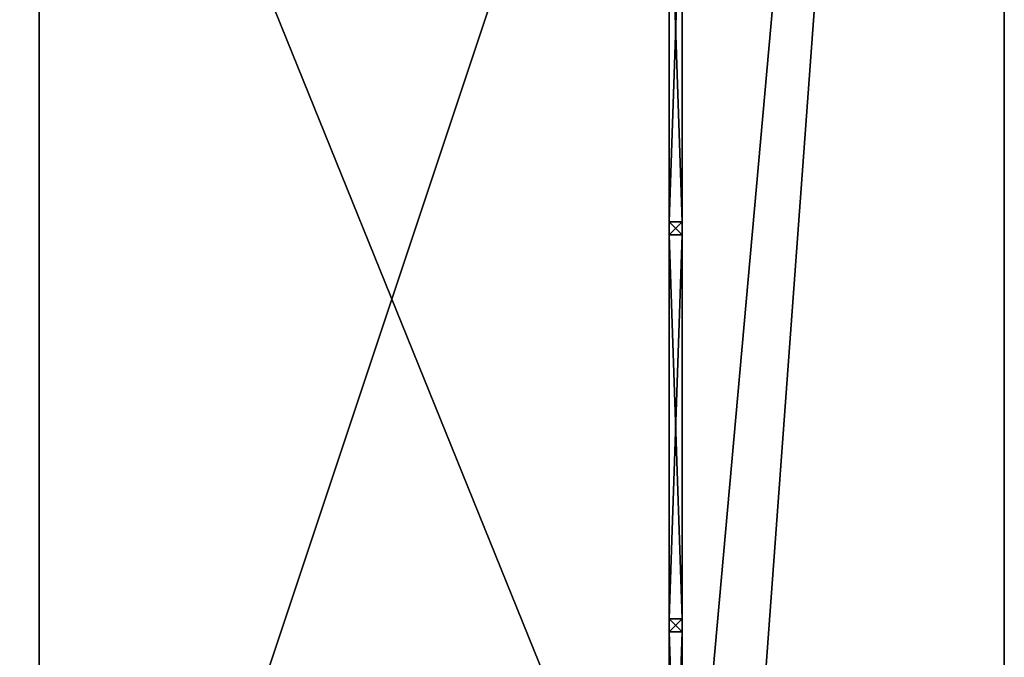
# Model space of a CAD drawing. Extents: x -25.5 to 50.6, y -51.6 to -11.2.
# Drawn here: x 9.3 to 12.3, y -29.8 to -27.9 of the extents above; entities that cross this region are included whole.
import ezdxf

# ---------------------------------------------------------------- set-up
doc = ezdxf.new("R2010")
doc.units = 0
doc.layers.get('0').update_dxf_attribs({"color": 13, "linetype": 'CONTINUOUS'})

# ---------------------------------------------------------------- blocks, each defined once
blk = doc.blocks.new('COMPONENT_1')
for p, q in [((0, 0.04, 0.96), (0, 0.04, 1)), ((0, 0.04), (0, 0.04, 0.96)), ((0.04, 0.04), (0, 0.04)), ((0, 0.04, 0.96), (0.04, 0.04, 0.96)), ((0.04, 0.04, 1), (0, 0.04, 1)), ((0, 0.04, 1), (0, 0, 1)), ((0, 0.04), (0, 0)), ((0.04, 0.04, 1), (0.04, 0, 1)), ((0.04, 0.04, 0.96), (0.04, 0.04, 1)), ((0.04, 0.04, 0.96), (0.04, 0, 0.96)), ((1.22, 0.04, 1), (0.04, 0.04, 1)), ((0.04, 0.04, 0.96), (1.22, 0.04, 0.96)), ((0.04, 0), (0.04, 0.04)), ((0.04, 0.04), (0.04, 0.04, 0.96)), ((1.22, 0.04, 0.96), (1.22, 0.04, 1)), ((1.22, 0.04), (1.26, 0.04)), ((1.22, 0.04, 0.96), (1.22, 0, 0.96)), ((1.22, 0), (1.22, 0.04)), ((1.22, 0.04), (1.22, 0.04, 0.96)), ((1.22, 0.04, 1), (1.26, 0.04, 1)), ((1.22, 0, 1), (1.22, 0.04, 1)), ((1.22, 0.04, 0.96), (1.26, 0.04, 0.96)), ((1.26, 0.04, 0.96), (1.26, 0.04, 1)), ((1.26, 0), (1.26, 0.04)), ((1.26, 0.04), (1.26, 0.04, 0.96)), ((1.26, 0, 1), (1.26, 0.04, 1)), ((0, 0, 1), (0.04, 0, 1)), ((0, 0), (0, 0, 1)), ((0, 0), (0.04, 0)), ((0.04, 0), (0.04, 0, 0.96)), ((1.22, 0, 1), (0.04, 0, 1)), ((0.04, 0, 0.96), (1.22, 0, 0.96)), ((0.04, 0, 0.96), (0.04, 0, 1)), ((1.22, 0, 0.96), (1.22, 0, 1)), ((1.22, 0), (1.22, 0, 0.96)), ((1.26, 0, 1), (1.22, 0, 1)), ((1.26, 0), (1.22, 0)), ((1.26, 0), (1.26, 0, 1))]:
    blk.add_line(p, q)
mesh = blk.add_polyface()
corners = [(0.04, 0, 1), (0, 0.04, 1), (0, 0, 1), (0.04, 0.04, 1)]
mesh.append_faces([[corners[k] for k in face] for face in [(0, 1, 2), (1, 0, 3)]], dxfattribs={"vtx0": -1})
mesh = blk.add_polyface()
corners = [(0, 0.04, 0.96), (0.04, 0.04, 1), (0.04, 0.04, 0.96), (0, 0.04, 1)]
mesh.append_faces([[corners[k] for k in face] for face in [(0, 1, 2), (1, 0, 3)]], dxfattribs={"vtx0": -1})
mesh = blk.add_polyface()
corners = [(0, 0.04, 0.96), (0.04, 0.04), (0, 0.04), (0.04, 0.04, 0.96)]
mesh.append_faces([[corners[k] for k in face] for face in [(0, 1, 2), (1, 0, 3)]], dxfattribs={"vtx0": -1})
mesh = blk.add_polyface()
corners = [(0, 0.04, 1), (0, 0), (0, 0, 1), (0, 0.04), (0, 0.04, 0.96)]
mesh.append_faces([[corners[k] for k in face] for face in [(0, 1, 2), (3, 0, 4)]], dxfattribs={"vtx0": -1})
mesh.append_faces([[corners[k] for k in face] for face in [(1, 0, 3)]], dxfattribs={"vtx0": -1, "vtx1": -1})
mesh = blk.add_polyface()
corners = [(0.04, 0.04), (0, 0), (0, 0.04), (0.04, 0)]
mesh.append_faces([[corners[k] for k in face] for face in [(0, 1, 2), (1, 0, 3)]], dxfattribs={"vtx0": -1})
mesh = blk.add_polyface()
corners = [(0.04, 0.04, 0.96), (0.04, 0, 1), (0.04, 0, 0.96), (0.04, 0.04, 1)]
mesh.append_faces([[corners[k] for k in face] for face in [(0, 1, 2), (1, 0, 3)]], dxfattribs={"vtx0": -1})
mesh = blk.add_polyface()
corners = [(1.22, 0, 0.96), (0.04, 0.04, 0.96), (0.04, 0, 0.96), (1.22, 0.04, 0.96)]
mesh.append_faces([[corners[k] for k in face] for face in [(0, 1, 2), (1, 0, 3)]], dxfattribs={"vtx0": -1})
mesh = blk.add_polyface()
corners = [(0.04, 0), (0.04, 0.04, 0.96), (0.04, 0, 0.96), (0.04, 0.04)]
mesh.append_faces([[corners[k] for k in face] for face in [(0, 1, 2), (1, 0, 3)]], dxfattribs={"vtx0": -1})
mesh = blk.add_polyface()
corners = [(1.22, 0.04, 1), (0.04, 0, 1), (0.04, 0.04, 1), (1.22, 0, 1)]
mesh.append_faces([[corners[k] for k in face] for face in [(0, 1, 2), (1, 0, 3)]], dxfattribs={"vtx0": -1})
mesh = blk.add_polyface()
corners = [(1.22, 0.04, 0.96), (1.22, 0), (1.22, 0, 0.96), (1.22, 0.04)]
mesh.append_faces([[corners[k] for k in face] for face in [(0, 1, 2), (1, 0, 3)]], dxfattribs={"vtx0": -1})
mesh = blk.add_polyface()
corners = [(1.26, 0, 1), (1.22, 0.04, 1), (1.22, 0, 1), (1.26, 0.04, 1)]
mesh.append_faces([[corners[k] for k in face] for face in [(0, 1, 2), (1, 0, 3)]], dxfattribs={"vtx0": -1})
mesh = blk.add_polyface()
corners = [(1.22, 0.04, 0.96), (1.26, 0.04), (1.22, 0.04), (1.26, 0.04, 0.96)]
mesh.append_faces([[corners[k] for k in face] for face in [(0, 1, 2), (1, 0, 3)]], dxfattribs={"vtx0": -1})
mesh = blk.add_polyface()
corners = [(1.22, 0.04, 1), (1.26, 0.04, 0.96), (1.22, 0.04, 0.96), (1.26, 0.04, 1)]
mesh.append_faces([[corners[k] for k in face] for face in [(0, 1, 2), (1, 0, 3)]], dxfattribs={"vtx0": -1})
mesh = blk.add_polyface()
corners = [(1.22, 0, 1), (1.22, 0.04, 0.96), (1.22, 0, 0.96), (1.22, 0.04, 1)]
mesh.append_faces([[corners[k] for k in face] for face in [(0, 1, 2), (1, 0, 3)]], dxfattribs={"vtx0": -1})
mesh = blk.add_polyface()
corners = [(1.26, 0.04), (1.22, 0), (1.22, 0.04), (1.26, 0)]
mesh.append_faces([[corners[k] for k in face] for face in [(0, 1, 2), (1, 0, 3)]], dxfattribs={"vtx0": -1})
mesh = blk.add_polyface()
corners = [(1.26, 0.04), (1.26, 0, 1), (1.26, 0), (1.26, 0.04, 1), (1.26, 0.04, 0.96)]
mesh.append_faces([[corners[k] for k in face] for face in [(0, 1, 2), (3, 0, 4)]], dxfattribs={"vtx0": -1})
mesh.append_faces([[corners[k] for k in face] for face in [(1, 0, 3)]], dxfattribs={"vtx0": -1, "vtx1": -1})
mesh = blk.add_polyface()
corners = [(0.04, 0, 0.96), (0, 0), (0.04, 0), (0, 0, 1), (0.04, 0, 1)]
mesh.append_faces([[corners[k] for k in face] for face in [(0, 1, 2), (3, 0, 4)]], dxfattribs={"vtx0": -1})
mesh.append_faces([[corners[k] for k in face] for face in [(1, 0, 3)]], dxfattribs={"vtx0": -1, "vtx1": -1})
mesh = blk.add_polyface()
corners = [(0.04, 0, 1), (1.22, 0, 0.96), (0.04, 0, 0.96), (1.22, 0, 1)]
mesh.append_faces([[corners[k] for k in face] for face in [(0, 1, 2), (1, 0, 3)]], dxfattribs={"vtx0": -1})
mesh = blk.add_polyface()
corners = [(1.26, 0, 1), (1.22, 0), (1.26, 0), (1.22, 0, 0.96), (1.22, 0, 1)]
mesh.append_faces([[corners[k] for k in face] for face in [(0, 1, 2), (3, 0, 4)]], dxfattribs={"vtx0": -1})
mesh.append_faces([[corners[k] for k in face] for face in [(1, 0, 3)]], dxfattribs={"vtx0": -1, "vtx1": -1})
blk = doc.blocks.new('COMPONENT_2')
for p, q in [((0.14, 0.04, 0.86), (0.04, 0.04, 0.86)), ((0.14, 0.04, 0.2062), (0.04, 0.04, 0.2062)), ((1.12, 0.04, 0.2062), (0.14, 0.04, 0.2062)), ((1.12, 0.04, 0.86), (0.14, 0.04, 0.86)), ((0.14, 0.04, 0.86), (0.14, 0.04, 0.96)), ((0.14, 0.04, 0.86), (0.14, 0.04, 0.2437)), ((0.14, 0.04, 0.2437), (0.14, 0.04, 0.2062)), ((1.12, 0.04, 0.86), (1.12, 0.04, 0.96)), ((1.12, 0.04, 0.86), (1.22, 0.04, 0.86)), ((1.12, 0.04, 0.2062), (1.12, 0.04, 0.86)), ((1.22, 0.04, 0.2062), (1.12, 0.04, 0.2062))]:
    blk.add_line(p, q)
blk.add_blockref('COMPONENT_1', (0, 0))
at = {"color": 9}
mesh = blk.add_polyface(dxfattribs=at)
corners = [(0.14, 0.04, 0.2437), (1.12, 0.04, 0.2062), (0.14, 0.04, 0.2062), (1.12, 0.04, 0.86), (0.14, 0.04, 0.86)]
mesh.append_faces([[corners[k] for k in face] for face in [(0, 1, 2), (3, 0, 4)]], dxfattribs={"vtx0": -1, "color": 9})
mesh.append_faces([[corners[k] for k in face] for face in [(1, 0, 3)]], dxfattribs={"vtx0": -1, "vtx1": -1, "color": 9})

msp = doc.modelspace()

# ---------------------------------------------------------------- linework, layer by layer
for p, q in [((12.3156, -22.6531), (12.3156, -33.6995)), ((9.3505, -30.9425, 1), (9.3505, -26.0625, 1)), ((11.3257, -30.9425), (11.3257, -26.0625)), ((11.3257, -30.9425, 1), (11.3257, -26.0625, 1))]:
    msp.add_line(p, q)

# ---------------------------------------------------------------- block references
at = {"color": 254, "rotation": 269.9999999999997}
for p in [(11.2856, -27.2825, 1), (11.2856, -28.5025, 1), (11.2856, -29.7225, 1)]:
    msp.add_blockref('COMPONENT_2', p, dxfattribs=at)

# ---------------------------------------------------------------- meshes
mesh = msp.add_polyface()
corners = [(-12.0844, -19.8995), (-10.9573, -23.6225), (-12.0844, -33.6995), (12.3156, -19.8995), (-2.8604, -22.5255), (-8.4976, -23.6225), (-8.4976, -27.2825), (-3.7084, -27.2825), (2.0196, -22.5255), (2.0196, -23.0255), (6.9223, -26.0625), (6.4457, -30.9425), (8.8857, -26.0625), (11.3257, -26.0625), (11.3257, -30.9425), (11.3257, -33.3825), (-10.9573, -33.3825), (12.3156, -33.6995), (-3.7084, -33.3825), (-1.5084, -33.3825), (6.4457, -33.3825), (-1.1084, -28.8425), (1.3996, -24.2455), (8.8857, -33.3825), (12.3156, -22.6531), (6.9223, -30.9425), (-1.5084, -28.8425), (-2.5084, -30.9425), (-2.5084, -28.8425), (-1.5084, -30.9425), (-2.8604, -23.0255), (-1.5084, -27.2825), (-2.2604, -24.2455), (-2.2604, -23.0255), (-1.5084, -28.5025), (-1.5084, -28.5625), (-1.1084, -28.5625), (1.3996, -23.0255)]
mesh.append_faces([[corners[k] for k in face] for face in [(17, 3, 24), (26, 27, 28), (32, 30, 33), (9, 22, 37)]], dxfattribs={"vtx0": -1})
mesh.append_faces([[corners[k] for k in face] for face in [(0, 1, 2), (1, 4, 5), (5, 4, 6), (6, 4, 7), (4, 3, 8), (8, 3, 9), (10, 3, 12), (12, 3, 13), (13, 3, 14), (14, 3, 15), (2, 16, 17), (16, 2, 1), (20, 9, 11), (27, 26, 29), (29, 21, 19), (7, 30, 31), (30, 7, 4), (31, 22, 34), (34, 22, 35), (35, 22, 36), (36, 22, 21)]], dxfattribs={"vtx0": -1, "vtx1": -1})
mesh.append_faces([[corners[k] for k in face] for face in [(1, 3, 4), (9, 3, 10), (9, 10, 11), (17, 19, 20), (20, 19, 21), (20, 21, 22), (20, 22, 9), (17, 15, 3), (31, 30, 32)]], dxfattribs={"vtx0": -1, "vtx1": -1, "vtx2": -1})
mesh.append_faces([[corners[k] for k in face] for face in [(1, 0, 3), (17, 16, 18), (17, 18, 19), (17, 20, 23), (17, 23, 15), (29, 26, 21), (31, 32, 22)]], dxfattribs={"vtx0": -1, "vtx2": -1})
mesh.append_faces([[corners[k] for k in face] for face in [(25, 11, 10)]], dxfattribs={"vtx1": -1})
at = {"color": 28}
mesh = msp.add_polyface(dxfattribs=at)
corners = [(9.3505, -30.9425, 1), (8.5081, -26.0625, 0.5), (8.5081, -30.9425, 0.5), (9.3505, -26.0625, 1)]
mesh.append_faces([[corners[k] for k in face] for face in [(0, 1, 2), (1, 0, 3)]], dxfattribs={"vtx0": -1, "color": 28})
mesh = msp.add_polyface()
corners = [(11.3257, -26.0625), (8.8857, -33.3825), (8.8857, -26.0625), (11.3257, -33.3825), (11.3257, -30.9425)]
mesh.append_faces([[corners[k] for k in face] for face in [(0, 1, 2), (3, 0, 4)]], dxfattribs={"vtx0": -1})
mesh.append_faces([[corners[k] for k in face] for face in [(1, 0, 3)]], dxfattribs={"vtx0": -1, "vtx1": -1})
mesh = msp.add_polyface(dxfattribs=at)
corners = [(11.3257, -30.9425, 1), (9.3505, -26.0625, 1), (9.3505, -30.9425, 1), (11.3257, -26.0625, 1)]
mesh.append_faces([[corners[k] for k in face] for face in [(0, 1, 2), (1, 0, 3)]], dxfattribs={"vtx0": -1, "color": 28})
at = {"color": 144}
mesh = msp.add_polyface(dxfattribs=at)
corners = [(11.3257, -26.0625), (11.3257, -30.9425, 1), (11.3257, -30.9425), (11.3257, -26.0625, 1)]
mesh.append_faces([[corners[k] for k in face] for face in [(0, 1, 2), (1, 0, 3)]], dxfattribs={"vtx0": -1, "color": 144})

doc.saveas('drawing.dxf')
